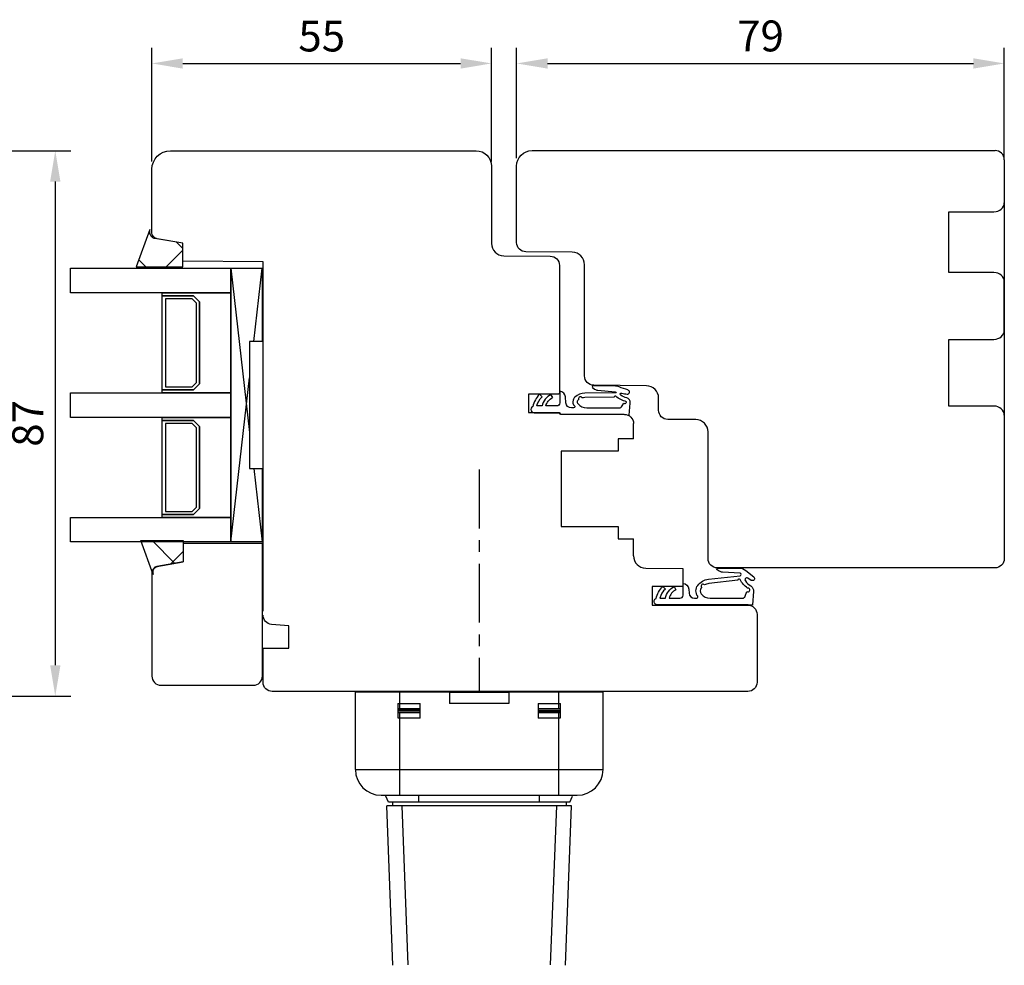
# Model space of a CAD drawing. Units: millimetres. Extents: x 74 to 868, y 111 to 812.
# Drawn here: x 708 to 868, y 579 to 732 of the extents above; entities that cross this region are included whole.
import ezdxf

# ---------------------------------------------------------------- set-up
doc = ezdxf.new("R2010")
doc.units = ezdxf.units.MM
doc.linetypes.add('AXES', pattern=[50.8, 31.75, -6.35, 6.35, -6.35])
for name, color, linetype in [('cotes', 150, 'Continuous'), ('ferrage', 92, 'Continuous'), ('Fraisage optionnel', 5, 'Continuous'), ('joints edpm', 6, 'Continuous'), ('joints silicone', 8, 'Continuous'), ('profiles bois', 7, 'Continuous'), ('vitrage', 4, 'Continuous')]:
    doc.layers.add(name, color=color, linetype=linetype)
doc.styles.get("Standard").update_dxf_attribs({"font": 'arial.ttf'})
doc.dimstyles.new('Annotatif', dxfattribs={"dimscale": 0, "dimtxt": 2.5, "dimasz": 2.5, "dimexe": 1.25, "dimexo": 0.625, "dimtad": 1, "dimdec": 0, "dimtxsty": 'Standard', "dimcen": 2.5, "dimadec": 0, "dimazin": 0, "dimtfac": 1, "dimtdec": 0, "dimtmove": 0, "dimatfit": 3, "dimfxl": 1, "dimarcsym": 0})

# ---------------------------------------------------------------- blocks, each defined once
blk = doc.blocks.new('*D60')
at = {"layer": 'cotes', "color": 0, "lineweight": -2, "transparency": 16777216}
for p, q in [((729.69, 709.46), (729.69, 727.84)), ((784.66, 709.46), (784.66, 727.84)), ((734.69, 725.34), (779.66, 725.34))]:
    blk.add_line(p, q, dxfattribs=at)
at = {"layer": 'cotes', "color": 0, "transparency": 16777216}
for points in [[(734.69, 726.17), (734.69, 724.5), (729.69, 725.34)], [(779.66, 726.17), (779.66, 724.5), (784.66, 725.34)]]:
    blk.add_solid(points, dxfattribs=at)
at = {"layer": 'Defpoints', "color": 0, "transparency": 16777216}
for p in [(784.66, 725.34), (729.69, 708.21), (784.66, 708.21)]:
    blk.add_point(p, dxfattribs=at)
at = {"layer": 'cotes', "color": 0, "transparency": 16777216, "insert": (757.18, 729.13), "char_height": 5, "attachment_point": 5}
blk.add_mtext('55', dxfattribs=at)
blk = doc.blocks.new('*D61')
at = {"layer": 'cotes', "color": 0, "lineweight": -2, "transparency": 16777216}
for p, q in [((788.73, 709.98), (788.73, 727.84)), ((867.66, 709.98), (867.66, 727.84)), ((793.73, 725.34), (862.66, 725.34))]:
    blk.add_line(p, q, dxfattribs=at)
at = {"layer": 'cotes', "color": 0, "transparency": 16777216}
for points in [[(793.73, 726.17), (793.73, 724.5), (788.73, 725.34)], [(862.66, 726.17), (862.66, 724.5), (867.66, 725.34)]]:
    blk.add_solid(points, dxfattribs=at)
at = {"layer": 'Defpoints', "color": 0, "transparency": 16777216}
for p in [(867.66, 725.34), (788.73, 708.73), (867.66, 708.73)]:
    blk.add_point(p, dxfattribs=at)
at = {"layer": 'cotes', "color": 0, "transparency": 16777216, "insert": (828.2, 729.14), "char_height": 5, "attachment_point": 5}
blk.add_mtext('79', dxfattribs=at)
blk = doc.blocks.new('*D73')
at = {"layer": 'cotes', "color": 0, "lineweight": -2, "transparency": 16777216}
for p, q in [((665.57, 711.21), (716.55, 711.21)), ((714.05, 706.21), (714.05, 627.91)), ((673.41, 622.91), (716.55, 622.91))]:
    blk.add_line(p, q, dxfattribs=at)
at = {"layer": 'cotes', "color": 0, "transparency": 16777216}
for points in [[(713.22, 706.21), (714.89, 706.21), (714.05, 711.21)], [(713.22, 627.91), (714.89, 627.91), (714.05, 622.91)]]:
    blk.add_solid(points, dxfattribs=at)
at = {"layer": 'Defpoints', "color": 0, "transparency": 16777216}
for p in [(664.32, 711.21), (672.16, 622.91), (714.05, 622.91)]:
    blk.add_point(p, dxfattribs=at)
at = {"layer": 'cotes', "color": 0, "transparency": 16777216, "insert": (710.25, 667.06), "char_height": 5, "attachment_point": 5, "rotation": 90}
blk.add_mtext('87', dxfattribs=at)

msp = doc.modelspace()

# ---------------------------------------------------------------- hatches: boundary and pattern name
at = {"layer": 'joints silicone'}
h = msp.add_hatch(dxfattribs=at)
h.set_pattern_fill('ANSI37', color=256)
h.set_pattern_definition([(45, (-284.4396, 17.251), (-4.490128, 4.490128), []), (135, (-284.4396, 17.251), (-4.490128, -4.490128), [])])
edge = h.paths.add_edge_path()
edge.add_line((727.17, 692.42), (734.69, 692.42))
edge.add_line((734.69, 692.42), (734.69, 696.22))
edge.add_line((734.69, 696.22), (730.18, 697.02))
edge.add_spline(control_points=[(730.18, 697.02), (730.12, 697.03), (730.06, 697.05), (730, 697.07)], knot_values=[1, 1, 1, 1, 2, 2, 2, 2], degree=3, periodic=0)
edge.add_spline(control_points=[(730, 697.07), (729.44, 697.28), (729.15, 697.9), (729.36, 698.46)], knot_values=[0, 0, 0, 0, 1, 1, 1, 1], degree=3, periodic=0)
edge.add_line((729.36, 698.46), (727.17, 692.42))
h = msp.add_hatch(dxfattribs=at)
h.set_pattern_fill('ANSI37', color=256, angle=-90)
h.set_pattern_definition([(315, (68.5724, 806.342), (4.49013, 4.49013), []), (45, (68.5724, 806.342), (-4.49013, 4.49013), [])])
h.paths.add_polyline_path([(727.91, 648.1), (734.76, 648.1), (734.76, 644.64), (730.67, 643.87), (730.25, 643.71), (730, 643.54), (729.83, 643.2), (729.83, 642.94), (729.92, 642.61)])

# ---------------------------------------------------------------- linework, layer by layer
at = {"layer": 'ferrage', "linetype": 'AXES', "ltscale": 0.3}
msp.add_line((782.67, 659.58), (782.67, 623.53), dxfattribs=at)
at = {"layer": 'ferrage'}
for p, q in [((762.62, 611.02), (762.62, 623.53)), ((777.88, 623.53), (762.62, 623.53)), ((769.8, 620.9), (769.8, 623.53)), ((777.88, 623.53), (777.88, 621.74)), ((777.88, 623.53), (787.45, 623.53)), ((787.45, 623.53), (787.45, 621.74)), ((802.72, 623.53), (787.45, 623.53)), ((795.54, 620.9), (795.54, 623.53)), ((802.72, 611.02), (802.72, 623.53)), ((769.5, 621.74), (769.5, 619.37)), ((769.5, 621.74), (769.57, 621.74)), ((769.57, 621.74), (769.65, 621.74)), ((769.65, 621.74), (769.72, 621.74)), ((769.72, 621.74), (769.8, 621.74)), ((769.8, 621.74), (773.09, 621.74)), ((773.09, 619.36), (773.09, 621.74)), ((787.45, 621.74), (777.88, 621.74)), ((792.24, 621.74), (792.24, 619.36)), ((792.24, 621.74), (795.54, 621.74)), ((795.54, 621.74), (795.61, 621.74)), ((795.61, 621.74), (795.68, 621.74)), ((795.68, 621.74), (795.76, 621.74)), ((795.76, 621.74), (795.83, 621.74)), ((795.83, 619.37), (795.83, 621.74)), ((769.5, 620.89), (769.57, 620.9)), ((773.09, 620.65), (769.5, 620.65)), ((773.09, 620.45), (769.5, 620.45)), ((769.57, 620.21), (769.5, 620.21)), ((769.57, 620.9), (769.65, 620.9)), ((769.65, 620.2), (769.57, 620.21)), ((769.65, 620.9), (769.72, 620.9)), ((769.72, 620.2), (769.65, 620.2)), ((769.72, 620.9), (769.8, 620.9)), ((769.8, 620.2), (769.72, 620.2)), ((769.8, 620.9), (773.09, 620.9)), ((769.8, 606.85), (769.8, 620.2)), ((773.09, 620.2), (769.8, 620.2)), ((792.24, 620.9), (795.54, 620.9)), ((792.24, 620.65), (795.83, 620.65)), ((792.24, 620.45), (795.83, 620.45)), ((795.54, 620.2), (792.24, 620.2)), ((795.54, 620.9), (795.61, 620.9)), ((795.54, 606.85), (795.54, 620.2)), ((795.61, 620.2), (795.54, 620.2)), ((795.61, 620.9), (795.68, 620.9)), ((795.68, 620.2), (795.61, 620.2)), ((795.68, 620.9), (795.76, 620.9)), ((795.76, 620.21), (795.68, 620.2)), ((795.76, 620.9), (795.83, 620.89)), ((795.83, 620.21), (795.76, 620.21)), ((769.57, 619.36), (769.5, 619.36)), ((769.65, 619.36), (769.57, 619.36)), ((769.72, 619.36), (769.65, 619.36)), ((769.8, 619.36), (769.72, 619.36)), ((773.09, 619.36), (769.8, 619.36)), ((795.54, 619.36), (792.24, 619.36)), ((795.61, 619.36), (795.54, 619.36)), ((795.68, 619.36), (795.61, 619.36)), ((795.76, 619.36), (795.68, 619.36)), ((795.83, 619.36), (795.76, 619.36)), ((762.62, 611.02), (802.72, 611.02)), ((766.81, 606.85), (798.53, 606.85)), ((767.97, 605.73), (767.58, 606.72)), ((797.36, 605.73), (767.97, 605.73)), ((768.62, 605.73), (768.62, 605.29)), ((772.92, 605.73), (772.92, 606.72)), ((792.41, 605.73), (792.41, 606.72)), ((796.72, 605.73), (796.72, 605.29)), ((797.36, 605.73), (797.75, 606.72)), ((768.71, 579.33), (767.72, 605.16)), ((797.61, 605.16), (767.72, 605.16)), ((770.12, 605.16), (771.11, 579.42)), ((794.22, 579.42), (795.21, 605.16)), ((796.62, 579.33), (797.61, 605.16))]:
    msp.add_line(p, q, dxfattribs=at)
for points in [[(762.62, 611.02), (762.62, 608.71), (764.49, 606.85), (766.81, 606.85)], [(798.53, 606.85), (800.84, 606.85), (802.72, 608.71), (802.72, 611.02)]]:
    msp.add_open_spline(points, degree=3, dxfattribs=at)
at = {"layer": 'Fraisage optionnel'}
for points in [[(858.68, 691.48), (858.68, 691.48), (858.68, 701.32), (858.68, 701.32)], [(858.68, 701.32), (858.68, 701.32), (865.98, 701.32), (865.98, 701.32)], [(865.98, 701.32), (866.91, 701.32), (867.66, 701.98), (867.66, 702.79)], [(865.98, 691.48), (865.98, 691.48), (858.68, 691.48), (858.68, 691.48)], [(867.66, 690.01), (867.66, 690.82), (866.91, 691.48), (865.98, 691.48)], [(867.66, 682.15), (867.66, 682.15), (867.66, 690.01), (867.66, 690.01)], [(865.98, 680.67), (866.91, 680.67), (867.66, 681.33), (867.66, 682.15)], [(858.68, 669.86), (858.68, 669.86), (858.68, 680.67), (858.68, 680.67)], [(858.68, 680.67), (858.68, 680.67), (865.98, 680.67), (865.98, 680.67)], [(865.98, 669.86), (865.98, 669.86), (858.68, 669.86), (858.68, 669.86)], [(867.66, 668.38), (867.66, 669.2), (866.91, 669.86), (865.98, 669.86)]]:
    msp.add_open_spline(points, degree=3, dxfattribs=at)
at = {"layer": 'joints edpm'}
for p, q in [((801.05, 672.86), (800.99, 672.92)), ((814.5, 640.14), (814.46, 640.1))]:
    msp.add_line(p, q, dxfattribs=at)
for points in [[(801.1, 673.14), (801.02, 673.13), (800.96, 673.05), (800.97, 672.97)], [(800.97, 672.97), (800.98, 672.93), (801, 672.9), (801.03, 672.87)], [(801.03, 672.87), (801.03, 672.87), (801.35, 672.62), (801.35, 672.62)], [(801.21, 673.15), (801.21, 673.15), (801.1, 673.14), (801.1, 673.14)], [(804.6, 673.12), (804.6, 673.12), (801.21, 673.15), (801.21, 673.15)], [(801.35, 672.62), (801.5, 672.51), (801.68, 672.43), (801.87, 672.42)], [(805.32, 672.98), (805.09, 673.08), (804.85, 673.12), (804.6, 673.12)], [(806.75, 672.47), (806.26, 672.61), (805.79, 672.78), (805.32, 672.98)], [(792.42, 671.77), (791.91, 671.22), (791.54, 670.55), (791.35, 669.82)], [(791.98, 669.88), (792.12, 670.45), (792.42, 670.96), (792.86, 671.36)], [(792.86, 671.36), (792.86, 671.36), (792.42, 671.77), (792.42, 671.77)], [(794.29, 671.76), (793.55, 671.38), (793.02, 670.69), (792.85, 669.88)], [(793.47, 669.88), (793.6, 670.47), (794.01, 670.98), (794.57, 671.23)], [(794.57, 671.23), (794.57, 671.23), (794.29, 671.76), (794.29, 671.76)], [(796.64, 671.34), (796.61, 671.84), (796.22, 672.23), (795.72, 672.27)], [(795.72, 672.27), (795.72, 672.27), (795.72, 671.77), (795.72, 671.77)], [(795.72, 671.77), (795.72, 671.77), (795.72, 670.37), (795.72, 670.37)], [(796.7, 670.41), (796.7, 670.41), (796.64, 671.34), (796.64, 671.34)], [(798.16, 671.31), (798.01, 671.19), (797.91, 671.02), (797.86, 670.83)], [(799.78, 671.94), (799.18, 671.93), (798.6, 671.71), (798.16, 671.31)], [(798.94, 671.35), (798.78, 671.29), (798.71, 671.12), (798.76, 670.97)], [(798.76, 670.97), (798.77, 670.95), (798.78, 670.94), (798.79, 670.92)], [(799.32, 671.18), (799.27, 671.33), (799.09, 671.41), (798.94, 671.35)], [(799.78, 671.24), (799.63, 671.24), (799.47, 671.22), (799.32, 671.18)], [(804.83, 672), (804.83, 672), (799.78, 671.94), (799.78, 671.94)], [(804.5, 671.29), (804.5, 671.29), (799.78, 671.24), (799.78, 671.24)], [(801.87, 672.42), (801.87, 672.42), (804.65, 672.16), (804.65, 672.16)], [(804.52, 671.36), (804.51, 671.34), (804.5, 671.32), (804.5, 671.29)], [(804.78, 671.47), (804.68, 671.51), (804.56, 671.46), (804.52, 671.36)], [(804.65, 672.16), (804.74, 672.16), (804.81, 672.09), (804.83, 672)], [(806.51, 670.58), (805.87, 670.74), (805.28, 671.04), (804.78, 671.47)], [(805.6, 671.61), (805.53, 671.65), (805.49, 671.73), (805.51, 671.81)], [(805.51, 671.81), (805.52, 671.92), (805.63, 672), (805.73, 671.98)], [(806.55, 671.19), (806.21, 671.29), (805.89, 671.43), (805.6, 671.61)], [(805.73, 671.98), (806.02, 671.9), (806.31, 671.84), (806.6, 671.8)], [(807.13, 670.36), (807.16, 670.74), (806.92, 671.09), (806.55, 671.19)], [(806.6, 671.8), (806.79, 671.77), (806.96, 671.9), (806.99, 672.09)], [(806.99, 672.09), (807.02, 672.26), (806.91, 672.42), (806.75, 672.47)], [(791.35, 669.82), (791.08, 669.69), (790.96, 669.37), (791.09, 669.09)], [(792.85, 669.88), (792.85, 669.88), (791.98, 669.88), (791.98, 669.88)], [(795.22, 669.88), (795.22, 669.88), (793.47, 669.88), (793.47, 669.88)], [(795.72, 670.37), (795.72, 670.1), (795.5, 669.88), (795.22, 669.88)], [(797.6, 669.57), (797.12, 669.57), (796.73, 669.93), (796.7, 670.41)], [(797.93, 669.57), (797.93, 669.57), (797.6, 669.57), (797.6, 669.57)], [(797.86, 670.83), (797.74, 670.5), (797.83, 670.12), (798.09, 669.88)], [(798.53, 670.65), (798.47, 670.51), (798.53, 670.35), (798.66, 670.28)], [(798.62, 670.79), (798.58, 670.75), (798.55, 670.7), (798.53, 670.65)], [(798.79, 670.92), (798.73, 670.88), (798.67, 670.84), (798.62, 670.79)], [(798.66, 670.28), (799, 669.83), (799.53, 669.57), (800.09, 669.57)], [(800.09, 669.57), (800.09, 669.57), (805.32, 669.57), (805.32, 669.57)], [(805.32, 669.57), (805.54, 669.57), (805.72, 669.7), (805.79, 669.9)], [(805.79, 669.9), (805.79, 669.9), (806.06, 670.33), (806.06, 670.33)], [(806.06, 670.33), (806.21, 670.24), (806.39, 670.29), (806.47, 670.44)], [(806.47, 670.44), (806.5, 670.48), (806.51, 670.53), (806.51, 670.58)], [(806.95, 668.42), (806.95, 668.42), (807.13, 670.36), (807.13, 670.36)], [(791.09, 669.09), (791.18, 668.9), (791.37, 668.78), (791.58, 668.78)], [(791.58, 668.78), (791.58, 668.78), (795.72, 668.78), (795.72, 668.78)], [(795.72, 668.78), (795.72, 668.78), (795.85, 668.58), (795.85, 668.58)], [(795.85, 668.58), (795.85, 668.58), (806.19, 668.49), (806.19, 668.49)], [(806.19, 668.49), (806.19, 668.49), (806.27, 668.49), (806.27, 668.49)], [(806.27, 668.49), (806.27, 668.49), (806.95, 668.42), (806.95, 668.42)], [(819.76, 641.82), (819.76, 641.82), (824.9, 642.4), (824.9, 642.4)], [(821.13, 643.48), (821.12, 643.56), (821.18, 643.64), (821.27, 643.65)], [(821.2, 643.38), (821.16, 643.4), (821.14, 643.44), (821.13, 643.48)], [(821.53, 643.14), (821.53, 643.14), (821.2, 643.38), (821.2, 643.38)], [(821.27, 643.65), (821.27, 643.65), (824.74, 643.65), (824.74, 643.65)], [(822.04, 642.97), (821.86, 642.98), (821.68, 643.04), (821.53, 643.14)], [(824.89, 642.8), (824.89, 642.8), (822.04, 642.97), (822.04, 642.97)], [(824.74, 643.65), (825.13, 643.65), (825.51, 643.51), (825.81, 643.27)], [(825.07, 642.62), (825.06, 642.72), (824.98, 642.79), (824.89, 642.8)], [(824.9, 642.4), (825.01, 642.42), (825.08, 642.51), (825.07, 642.62)], [(825.81, 643.27), (825.81, 643.27), (827.11, 642.21), (827.11, 642.21)], [(815.67, 640.66), (815.67, 640.66), (815.67, 641.16), (815.67, 641.16)], [(815.67, 641.16), (816.16, 641.12), (816.55, 640.72), (816.58, 640.23)], [(818.04, 639.07), (817.65, 639.6), (817.66, 640.32), (818.05, 640.84)], [(818.05, 640.84), (818.46, 641.39), (819.08, 641.74), (819.76, 641.82)], [(818.72, 640.97), (818.58, 640.87), (818.55, 640.69), (818.65, 640.55)], [(819.14, 640.9), (819.04, 641.03), (818.85, 641.06), (818.72, 640.97)], [(819.83, 641.13), (819.59, 641.1), (819.35, 641.02), (819.14, 640.9)], [(824.53, 641.66), (824.53, 641.66), (819.83, 641.13), (819.83, 641.13)], [(824.63, 641.85), (824.56, 641.81), (824.52, 641.74), (824.53, 641.66)], [(824.9, 641.77), (824.85, 641.86), (824.72, 641.9), (824.63, 641.85)], [(826.09, 640.39), (825.6, 640.76), (825.19, 641.23), (824.9, 641.77)], [(825.74, 641.91), (825.67, 641.8), (825.67, 641.66), (825.75, 641.55)], [(826.17, 642), (826.02, 642.09), (825.83, 642.05), (825.74, 641.91)], [(825.75, 641.55), (826, 641.24), (826.3, 640.96), (826.63, 640.74)], [(826.7, 641.65), (826.7, 641.65), (826.17, 642), (826.17, 642)], [(826.63, 640.74), (826.93, 640.54), (827.1, 640.19), (827.07, 639.83)], [(827.18, 641.75), (827.08, 641.59), (826.86, 641.55), (826.7, 641.65)], [(827.11, 642.21), (827.25, 642.1), (827.28, 641.9), (827.18, 641.75)], [(811.29, 638.71), (811.48, 639.44), (811.85, 640.11), (812.37, 640.66)], [(812.8, 640.25), (812.37, 639.85), (812.06, 639.34), (811.93, 638.76)], [(812.37, 640.66), (812.37, 640.66), (812.8, 640.25), (812.8, 640.25)], [(812.8, 638.76), (812.97, 639.58), (813.5, 640.27), (814.24, 640.65)], [(814.51, 640.12), (813.95, 639.87), (813.55, 639.36), (813.42, 638.76)], [(814.24, 640.65), (814.24, 640.65), (814.51, 640.12), (814.51, 640.12)], [(815.17, 638.76), (815.43, 638.76), (815.65, 638.97), (815.67, 639.23)], [(815.67, 639.26), (815.67, 639.26), (815.67, 640.66), (815.67, 640.66)], [(815.67, 639.23), (815.67, 639.23), (815.67, 639.26), (815.67, 639.26)], [(816.58, 640.23), (816.58, 640.23), (816.63, 639.59), (816.63, 639.59)], [(816.63, 639.59), (816.66, 639.12), (817.05, 638.76), (817.52, 638.76)], [(818.61, 640.42), (818.4, 640.14), (818.4, 639.75), (818.61, 639.47)], [(818.68, 640.51), (818.68, 640.51), (818.61, 640.42), (818.61, 640.42)], [(818.61, 639.47), (818.95, 639.02), (819.47, 638.76), (820.04, 638.76)], [(818.65, 640.55), (818.66, 640.54), (818.67, 640.52), (818.68, 640.51)], [(825.27, 638.76), (825.48, 638.76), (825.67, 638.89), (825.74, 639.08)], [(825.74, 639.08), (825.74, 639.08), (826.01, 639.84), (826.01, 639.84)], [(826.01, 639.84), (826.15, 639.75), (826.34, 639.8), (826.42, 639.95)], [(826.31, 640.36), (826.25, 640.39), (826.17, 640.4), (826.09, 640.39)], [(826.42, 639.95), (826.5, 640.09), (826.45, 640.27), (826.31, 640.36)], [(827.07, 639.83), (827.07, 639.83), (826.9, 637.67), (826.9, 637.67)], [(811.03, 637.98), (810.9, 638.26), (811.02, 638.58), (811.29, 638.71)], [(811.53, 637.67), (811.32, 637.67), (811.12, 637.79), (811.03, 637.98)], [(815.67, 637.67), (815.67, 637.67), (811.53, 637.67), (811.53, 637.67)], [(811.93, 638.76), (811.93, 638.76), (812.8, 638.76), (812.8, 638.76)], [(813.42, 638.76), (813.42, 638.76), (815.17, 638.76), (815.17, 638.76)], [(826.14, 637.67), (826.14, 637.67), (815.67, 637.67), (815.67, 637.67)], [(817.52, 638.76), (817.52, 638.76), (817.88, 638.76), (817.88, 638.76)], [(820.04, 638.76), (820.04, 638.76), (825.27, 638.76), (825.27, 638.76)], [(826.2, 637.67), (826.2, 637.67), (826.14, 637.67), (826.14, 637.67)], [(826.89, 637.61), (826.89, 637.61), (826.2, 637.67), (826.2, 637.67)], [(826.9, 637.67), (826.9, 637.67), (826.89, 637.61), (826.89, 637.61)]]:
    msp.add_open_spline(points, degree=3, dxfattribs=at)
for points, knots in [([(798.09, 669.88), (798.12, 669.85), (798.13, 669.81), (798.13, 669.77), (798.13, 669.66), (798.04, 669.57), (797.93, 669.57)], [22, 22, 22, 22, 23, 23, 23, 24, 24, 24, 24]), ([(817.88, 638.76), (817.99, 638.76), (818.07, 638.84), (818.07, 638.95), (818.07, 639), (818.06, 639.04), (818.04, 639.07)], [32, 32, 32, 32, 33, 33, 33, 34, 34, 34, 34])]:
    msp.add_open_spline(points, degree=3, knots=knots, dxfattribs=at)
at = {"layer": 'joints silicone'}
for p, q in [((729.36, 698.46), (727.17, 692.42)), ((734.69, 696.22), (730.18, 697.02)), ((734.69, 692.42), (734.69, 696.22)), ((727.17, 692.42), (734.69, 692.42)), ((729.92, 642.61), (727.91, 648.1)), ((727.91, 648.1), (734.76, 648.1)), ((734.76, 648.1), (734.76, 644.64)), ((730.67, 643.87), (730.25, 643.71)), ((734.76, 644.64), (730.67, 643.87)), ((730, 643.54), (729.83, 643.2)), ((729.83, 643.2), (729.83, 642.94)), ((729.83, 642.94), (729.92, 642.61)), ((730.25, 643.71), (730, 643.54))]:
    msp.add_line(p, q, dxfattribs=at)
for points in [[(729.36, 698.46), (729.15, 697.9), (729.44, 697.28), (730, 697.07)], [(730, 697.07), (730.06, 697.05), (730.12, 697.03), (730.18, 697.02)]]:
    msp.add_open_spline(points, degree=3, dxfattribs=at)
at = {"layer": 'profiles bois'}
for p, q in [((729.68, 698.14), (729.68, 698.15)), ((807.62, 664.56), (807.65, 667.03)), ((807.62, 664.56), (805.15, 664.56)), ((805.15, 664.56), (805.15, 662.57)), ((805.15, 662.57), (795.94, 662.57)), ((795.94, 662.57), (795.94, 650.36)), ((795.94, 650.36), (805.15, 650.36)), ((805.15, 650.36), (805.15, 648.38)), ((805.15, 648.38), (807.62, 648.38)), ((807.65, 645.62), (807.65, 648.38)), ((730.51, 643.88), (734.76, 644.64)), ((729.69, 642.9), (729.69, 626.16)), ((814.29, 640.55), (814.21, 640.64))]:
    msp.add_line(p, q, dxfattribs=at)
for points, knots in [([(729.69, 708.21), (729.69, 709.87), (731.03, 711.21), (732.69, 711.21), (732.69, 711.21), (782.16, 711.21), (782.16, 711.21), (783.54, 711.21), (784.66, 710.09), (784.66, 708.71)], [15, 15, 15, 15, 16, 16, 16, 17, 17, 17, 18, 18, 18, 18]), ([(788.73, 708.73), (788.73, 710.11), (789.85, 711.23), (791.23, 711.23), (791.23, 711.23), (866.16, 711.23), (866.16, 711.23)], [15, 15, 15, 15, 16, 16, 16, 17, 17, 17, 17])]:
    msp.add_open_spline(points, degree=3, knots=knots, dxfattribs=at)
for points in [[(867.66, 709.73), (867.66, 710.56), (866.99, 711.23), (866.16, 711.23)], [(867.66, 709.73), (867.66, 709.73), (867.66, 645.17), (867.66, 645.17)], [(729.69, 697.94), (729.69, 697.94), (729.69, 708.21), (729.69, 708.21)], [(784.66, 708.71), (784.66, 708.71), (784.66, 696.2), (784.66, 696.2)], [(788.73, 696.33), (788.73, 696.33), (788.73, 708.73), (788.73, 708.73)], [(730.52, 696.96), (730.04, 697.04), (729.69, 697.45), (729.69, 697.94)], [(734.69, 696.22), (734.69, 696.22), (730.52, 696.96), (730.52, 696.96)], [(734.69, 693.34), (734.69, 693.34), (734.69, 696.22), (734.69, 696.22)], [(784.66, 696.2), (784.66, 695.11), (785.54, 694.21), (786.64, 694.2)], [(790.22, 694.84), (789.4, 694.84), (788.73, 695.51), (788.73, 696.33)], [(747.68, 693.22), (747.68, 693.22), (734.69, 693.34), (734.69, 693.34)], [(786.64, 694.2), (786.64, 694.2), (794.17, 694.14), (794.17, 694.14)], [(797.74, 694.76), (797.74, 694.76), (790.22, 694.84), (790.22, 694.84)], [(794.17, 694.14), (794.99, 694.13), (795.65, 693.46), (795.65, 692.64)], [(799.72, 692.76), (799.72, 693.86), (798.84, 694.75), (797.74, 694.76)], [(747.68, 636.64), (747.68, 636.64), (747.68, 693.22), (747.68, 693.22)], [(795.65, 692.64), (795.65, 692.64), (795.65, 671.96), (795.65, 671.96)], [(799.72, 674.74), (799.72, 674.74), (799.72, 692.76), (799.72, 692.76)], [(801.21, 673.24), (800.39, 673.24), (799.72, 673.91), (799.72, 674.74)], [(809.73, 673.16), (809.73, 673.16), (801.21, 673.24), (801.21, 673.24)], [(811.71, 671.17), (811.71, 672.26), (810.83, 673.15), (809.73, 673.16)], [(795.51, 671.82), (795.51, 671.82), (790.66, 671.82), (790.66, 671.82)], [(790.66, 671.82), (790.66, 671.82), (790.66, 668.82), (790.66, 668.82)], [(795.65, 671.96), (795.65, 671.96), (795.51, 671.82), (795.51, 671.82)], [(811.71, 669.21), (811.71, 669.21), (811.71, 671.17), (811.71, 671.17)], [(790.66, 668.82), (790.66, 668.82), (795.65, 668.82), (795.65, 668.82)], [(795.65, 668.82), (795.65, 668.82), (795.65, 668.62), (795.65, 668.62)], [(795.65, 668.62), (795.65, 668.62), (806.16, 668.53), (806.16, 668.53)], [(806.16, 668.53), (806.98, 668.53), (807.65, 667.86), (807.65, 667.03)], [(813.2, 667.71), (812.38, 667.71), (811.71, 668.38), (811.71, 669.21)], [(817.73, 667.67), (817.73, 667.67), (813.2, 667.71), (813.2, 667.71)], [(819.71, 665.67), (819.71, 666.77), (818.82, 667.66), (817.73, 667.67)], [(819.71, 645.17), (819.71, 645.17), (819.71, 665.67), (819.71, 665.67)], [(747.58, 647.63), (747.58, 647.63), (734.76, 647.63), (734.76, 647.63)], [(734.76, 647.63), (734.76, 647.63), (734.76, 644.64), (734.76, 644.64)], [(747.58, 626.16), (747.58, 626.16), (747.58, 647.63), (747.58, 647.63)], [(807.65, 645.62), (807.65, 644.53), (808.53, 643.64), (809.63, 643.63)], [(730.51, 643.88), (730.04, 643.8), (729.69, 643.38), (729.69, 642.9)], [(734.76, 644.64), (734.76, 644.64), (730.51, 643.88), (730.51, 643.88)], [(821.2, 643.67), (820.38, 643.67), (819.71, 644.34), (819.71, 645.17)], [(867.66, 645.17), (867.66, 644.34), (866.99, 643.67), (866.16, 643.67)], [(729.69, 642.9), (729.69, 642.9), (729.69, 626.16), (729.69, 626.16)], [(809.63, 643.63), (809.63, 643.63), (815.64, 643.57), (815.64, 643.57)], [(815.64, 643.57), (815.64, 643.57), (815.64, 640.65), (815.64, 640.65)], [(866.16, 643.67), (866.16, 643.67), (821.2, 643.67), (821.2, 643.67)], [(815.64, 640.65), (815.64, 640.65), (810.65, 640.65), (810.65, 640.65)], [(810.65, 640.65), (810.65, 640.65), (810.65, 637.65), (810.65, 637.65)], [(810.65, 637.65), (810.65, 637.65), (826.14, 637.65), (826.14, 637.65)], [(826.14, 637.65), (826.96, 637.65), (827.64, 636.98), (827.64, 636.15)], [(749.05, 634.53), (748.28, 634.6), (747.68, 635.25), (747.68, 636.02)], [(827.64, 636.15), (827.64, 636.15), (827.64, 625.16), (827.64, 625.16)], [(751.88, 634.28), (751.88, 634.28), (749.05, 634.53), (749.05, 634.53)], [(751.88, 630.65), (751.88, 630.65), (751.88, 634.28), (751.88, 634.28)], [(747.68, 625.16), (747.68, 625.16), (747.68, 630.65), (747.68, 630.65)], [(747.68, 630.65), (747.68, 630.65), (751.88, 630.65), (751.88, 630.65)], [(729.69, 626.16), (729.69, 625.33), (730.36, 624.66), (731.18, 624.66)], [(746.09, 624.66), (746.91, 624.66), (747.58, 625.33), (747.58, 626.16)], [(749.18, 623.66), (748.35, 623.66), (747.68, 624.33), (747.68, 625.16)], [(827.64, 625.16), (827.64, 624.33), (826.96, 623.66), (826.14, 623.66)], [(731.18, 624.66), (731.18, 624.66), (746.09, 624.66), (746.09, 624.66)], [(826.14, 623.66), (826.14, 623.66), (749.18, 623.66), (749.18, 623.66)]]:
    msp.add_open_spline(points, degree=3, dxfattribs=at)
at = {"layer": 'vitrage'}
for p, q in [((716.53, 692.18), (742.48, 692.18)), ((716.53, 688.22), (716.53, 692.18)), ((742.48, 647.87), (742.48, 692.18)), ((742.48, 692.18), (747.53, 692.18)), ((742.48, 692.18), (742.48, 688.22)), ((742.48, 692.18), (745.51, 665.59)), ((746.17, 680.3), (747.53, 692.18)), ((747.53, 692.18), (747.53, 680.3)), ((742.48, 688.22), (716.53, 688.22)), ((731.36, 687.72), (731.36, 688.22)), ((731.36, 688.22), (742.48, 688.22)), ((736.41, 687.72), (731.36, 687.72)), ((731.36, 672.5), (731.36, 687.72)), ((731.36, 687.72), (736.41, 687.72)), ((731.87, 687.23), (731.87, 672.99)), ((736.2, 687.23), (731.87, 687.23)), ((736.92, 686.53), (736.2, 687.23)), ((737.42, 686.73), (736.41, 687.72)), ((736.41, 687.72), (737.42, 686.73)), ((742.48, 688.22), (742.48, 672)), ((736.92, 673.69), (736.92, 686.53)), ((737.42, 673.49), (737.42, 686.73)), ((737.42, 686.73), (737.42, 673.49)), ((747.53, 680.3), (745.51, 680.3)), ((745.51, 680.3), (745.51, 659.75)), ((742.48, 647.87), (745.51, 674.45)), ((731.87, 672.99), (736.2, 672.99)), ((736.2, 672.99), (736.92, 673.69)), ((736.41, 672.5), (737.42, 673.49)), ((737.42, 673.49), (736.41, 672.5)), ((716.53, 668.04), (716.53, 672)), ((716.53, 672), (742.48, 672)), ((731.36, 672), (731.36, 672.5)), ((731.36, 672.5), (736.41, 672.5)), ((736.41, 672.5), (731.36, 672.5)), ((742.48, 672), (731.36, 672)), ((742.48, 672), (742.48, 668.04)), ((742.48, 668.04), (716.53, 668.04)), ((731.36, 667.55), (731.36, 668.04)), ((731.36, 668.04), (742.48, 668.04)), ((742.48, 668.04), (742.48, 651.83)), ((736.41, 667.55), (731.36, 667.55)), ((731.36, 652.32), (731.36, 667.55)), ((731.36, 667.55), (736.41, 667.55)), ((731.87, 667.05), (731.87, 652.82)), ((736.2, 667.05), (731.87, 667.05)), ((736.92, 666.35), (736.2, 667.05)), ((737.42, 666.56), (736.41, 667.55)), ((736.41, 667.55), (737.42, 666.56)), ((736.92, 653.52), (736.92, 666.35)), ((737.42, 653.31), (737.42, 666.56)), ((737.42, 666.56), (737.42, 653.31)), ((745.51, 659.75), (747.53, 659.75)), ((746.17, 659.75), (747.53, 647.87)), ((747.53, 659.75), (747.53, 647.87)), ((736.2, 652.82), (736.92, 653.52)), ((731.36, 651.83), (731.36, 652.32)), ((731.36, 652.32), (736.41, 652.32)), ((736.41, 652.32), (731.36, 652.32)), ((731.87, 652.82), (736.2, 652.82)), ((736.41, 652.32), (737.42, 653.31)), ((737.42, 653.31), (736.41, 652.32)), ((716.53, 647.87), (716.53, 651.83)), ((716.53, 651.83), (742.48, 651.83)), ((742.48, 651.83), (731.36, 651.83)), ((742.48, 651.83), (742.48, 647.87)), ((742.48, 647.87), (716.53, 647.87)), ((747.53, 647.87), (742.48, 647.87))]:
    msp.add_line(p, q, dxfattribs=at)

# ---------------------------------------------------------------- dimensions: what is measured, and where the dimension line sits
at = {"layer": 'cotes'}
for base, p1, p2, picture, middle in [((784.66, 725.34), (729.69, 708.21), (784.66, 708.21), '*D60', (757.18, 729.13)), ((867.66, 725.34), (788.73, 708.73), (867.66, 708.73), '*D61', (828.2, 729.14))]:
    dim = msp.add_linear_dim(base=base, p1=p1, p2=p2, dimstyle='Annotatif', dxfattribs=at)
    dim.commit()
    dim.dimension.update_dxf_attribs({"geometry": picture, "text_midpoint": middle})
dim = msp.add_linear_dim(base=(714.05, 622.91), p1=(664.32, 711.21), p2=(672.16, 622.91), angle=90, text='87', dimstyle='Annotatif', dxfattribs=at)
dim.commit()
dim.dimension.update_dxf_attribs({"geometry": '*D73', "text_midpoint": (710.25, 667.06)})

doc.saveas('drawing.dxf')
